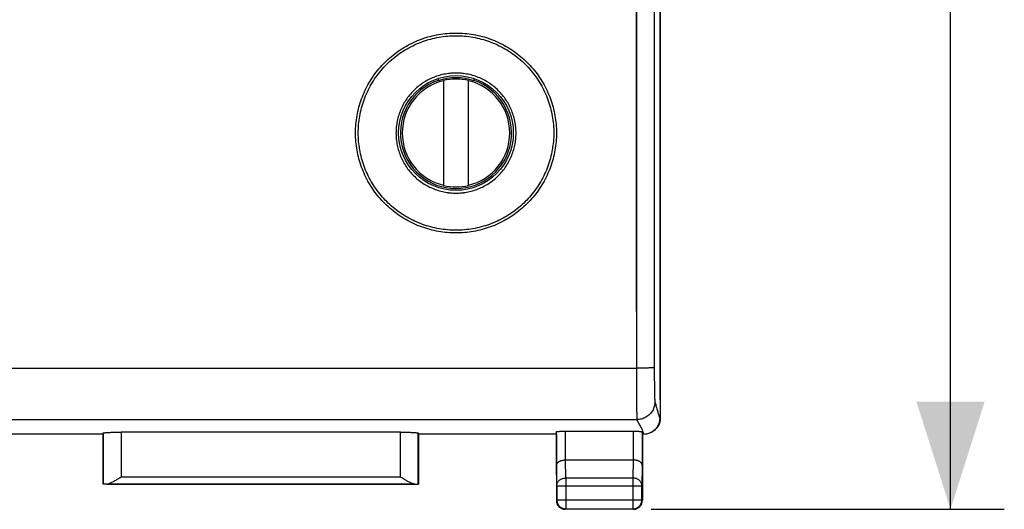
# Model space of a CAD drawing. Extents: x -99 to 16, y -34 to 37.
# Drawn here: x -12 to 16, y -34 to -20 of the extents above; entities that cross this region are included whole.
import ezdxf

# ---------------------------------------------------------------- set-up
doc = ezdxf.new("R2010")
doc.units = 0
doc.header["$LTSCALE"] = 16.335
doc.layers.get('0').update_dxf_attribs({"linetype": 'CONTINUOUS'})
doc.styles.get("Standard").update_dxf_attribs({"font": 'txt', "width": 0.8})
doc.dimstyles.new('DIMSTYLE_1', dxfattribs={"dimtxt": 3, "dimasz": 3, "dimexe": 0.18, "dimexo": 0.0625, "dimgap": 0.09, "dimtad": 1, "dimtxsty": 'STANDARD', "dimcen": 0.09, "dimazin": 3, "dimtfac": 1, "dimtofl": 0, "dimtmove": 0, "dimatfit": 3, "dimtolj": 1})

# ---------------------------------------------------------------- blocks, each defined once
blk = doc.blocks.new('*D0')
at = {"color": 7, "linetype": 'CONTINUOUS'}
for p, q in [((6.001, 15.134), (15.851, 15.134)), ((14.351, 15.134), (14.351, -9.366)), ((14.351, -33.866), (14.351, -9.366)), ((6.001, -33.866), (15.851, -33.866))]:
    blk.add_line(p, q, dxfattribs=at)
for points in [[(15.301, 12.134), (14.351, 15.134), (13.401, 12.134)], [(13.401, -30.866), (14.351, -33.866), (15.301, -30.866)]]:
    blk.add_solid(points, dxfattribs=at)
at = {"color": 7, "linetype": 'CONTINUOUS', "width": 0.785714}
blk.add_text('49', height=3, rotation=90, dxfattribs=at).set_placement((13.601, -12.008))
blk = doc.blocks.new('*D1')
at = {"color": 7, "linetype": 'CONTINUOUS'}
for p, q in [((-38.549, -30.816), (-38.549, 24.634)), ((6.251, -30.816), (6.251, 24.634)), ((-38.549, 23.134), (-16.149, 23.134)), ((6.251, 23.134), (-16.149, 23.134))]:
    blk.add_line(p, q, dxfattribs=at)
for points in [[(-35.549, 24.084), (-38.549, 23.134), (-35.549, 22.184)], [(3.251, 22.184), (6.251, 23.134), (3.251, 24.084)]]:
    blk.add_solid(points, dxfattribs=at)
at = {"color": 7, "linetype": 'CONTINUOUS', "width": 0.732143}
blk.add_text('44,8', height=3, dxfattribs=at).set_placement((-19.702, 23.884))

msp = doc.modelspace()

# ---------------------------------------------------------------- linework, layer by layer
at = {"color": 7, "linetype": 'CONTINUOUS'}
for p, q in [((6.251, 12.583), (6.251, -31.316)), ((0.051, -21.847), (0.051, -21.91)), ((0.201, -21.908), (0.201, -24.829)), ((0.901, -24.825), (0.901, -21.904)), ((1.051, -21.847), (1.051, -21.91)), ((-9.298, -31.774), (-13.148, -31.774)), ((-9.299, -31.766), (-9.296, -31.74)), ((-9.299, -33.166), (-9.299, -31.766)), ((-9.296, -31.74), (-9.296, -33.164)), ((-1.002, -31.714), (-8.796, -31.714)), ((-0.499, -31.766), (-0.502, -31.74)), ((-0.502, -33.164), (-0.502, -31.74)), ((3.35, -31.774), (-0.5, -31.774)), ((-0.499, -31.766), (-0.499, -33.166)), ((3.35, -31.774), (3.359, -31.701)), ((3.351, -31.775), (3.35, -31.774)), ((3.351, -31.775), (3.351, -33.616)), ((3.359, -32.633), (3.359, -31.701)), ((3.609, -31.688), (5.494, -31.688)), ((5.752, -31.774), (5.744, -31.701)), ((5.744, -31.701), (5.744, -32.633)), ((5.751, -31.775), (5.752, -31.774)), ((5.751, -31.775), (5.751, -33.616)), ((5.787, -31.774), (5.752, -31.774)), ((3.609, -32.489), (5.493, -32.489)), ((-9.296, -33.164), (-9.299, -33.166)), ((-9.195, -33.162), (-0.602, -33.162)), ((-0.602, -33.166), (-9.195, -33.166)), ((-0.502, -33.164), (-0.499, -33.166)), ((3.364, -33.211), (3.364, -33.603)), ((5.738, -33.603), (5.738, -33.211)), ((5.501, -33.866), (3.601, -33.866)), ((3.614, -33.853), (5.488, -33.853))]:
    msp.add_line(p, q, dxfattribs=at)
at = {"color": 9, "linetype": 'CONTINUOUS'}
for p, q in [((5.584, 11.196), (5.584, -29.929)), ((-37.881, -29.929), (5.584, -29.929)), ((6.236, -31.324), (6.251, -31.316)), ((-37.898, -31.365), (5.601, -31.365)), ((-8.796, -31.714), (-8.796, -32.962)), ((-1.002, -32.962), (-1.002, -31.714)), ((3.609, -32.489), (3.609, -31.688)), ((5.494, -31.688), (5.494, -32.489)), ((3.364, -33.211), (3.359, -32.633)), ((3.614, -32.994), (3.609, -32.489)), ((5.493, -32.489), (5.488, -32.994)), ((5.744, -32.633), (5.738, -33.211)), ((-8.796, -32.962), (-1.002, -32.962)), ((3.364, -33.211), (5.738, -33.211)), ((5.488, -32.994), (3.614, -32.994)), ((3.614, -32.994), (3.614, -33.853)), ((5.488, -32.994), (5.488, -33.853)), ((3.351, -33.616), (3.364, -33.603)), ((3.364, -33.603), (5.738, -33.603)), ((5.751, -33.616), (5.738, -33.603)), ((3.601, -33.866), (3.614, -33.853)), ((5.501, -33.866), (5.488, -33.853))]:
    msp.add_line(p, q, dxfattribs=at)
at = {"color": 7, "linetype": 'CONTINUOUS'}
msp.add_circle((0.551, -23.366), 1.6, dxfattribs=at)
for radius, start, end in [(1.55, 108.8191, 71.0469), (1.5, 103.4934, 256.5066), (1.54, 71.0561, 108.9439), (1.504, 76.5437, 103.4563), (1.5, 283.4934, 76.5066), (1.504, 256.5437, 283.4563)]:
    msp.add_arc((0.551, -23.366), radius, start, end, dxfattribs=at)
at = {"color": 9, "linetype": 'CONTINUOUS'}
for points, knots in [([(5.584, 11.196), (5.584, 10.573), (5.583, 9.328), (5.582, 7.459), (5.581, 5.59), (5.58, 3.721), (5.579, 1.852), (5.578, -0.018), (5.578, -1.887), (5.577, -3.757), (5.577, -5.627), (5.577, -7.497), (5.577, -9.366), (5.577, -11.236), (5.577, -13.106), (5.577, -14.976), (5.578, -16.845), (5.578, -18.715), (5.579, -20.584), (5.58, -22.454), (5.581, -24.323), (5.582, -26.192), (5.583, -28.06), (5.584, -29.306), (5.584, -29.929)], [0, 0, 0, 0, 0.045432, 0.090871, 0.136315, 0.181765, 0.227219, 0.272676, 0.318137, 0.363601, 0.409066, 0.454533, 0.5, 0.545467, 0.590934, 0.636399, 0.681863, 0.727324, 0.772781, 0.818235, 0.863685, 0.909129, 0.954568, 1, 1, 1, 1]), ([(6.084, 11.175), (6.084, 10.553), (6.083, 9.309), (6.082, 7.442), (6.08, 5.575), (6.08, 3.708), (6.079, 1.84), (6.078, -0.027), (6.078, -1.895), (6.077, -3.763), (6.077, -5.631), (6.077, -7.498), (6.077, -9.366), (6.077, -11.234), (6.077, -13.102), (6.077, -14.97), (6.078, -16.838), (6.078, -18.706), (6.079, -20.573), (6.08, -22.441), (6.08, -24.308), (6.082, -26.175), (6.083, -28.042), (6.084, -29.286), (6.084, -29.908)], [0, 0, 0, 0, 0.045432, 0.090871, 0.136315, 0.181765, 0.227219, 0.272676, 0.318137, 0.363601, 0.409066, 0.454533, 0.5, 0.545467, 0.590934, 0.636399, 0.681863, 0.727324, 0.772781, 0.818235, 0.863685, 0.909129, 0.954568, 1, 1, 1, 1]), ([(0.551, -26.156), (0.47, -26.156), (0.307, -26.149), (0.065, -26.117), (-0.175, -26.064), (-0.41, -25.991), (-0.636, -25.897), (-0.854, -25.784), (-1.061, -25.653), (-1.255, -25.504), (-1.436, -25.339), (-1.601, -25.159), (-1.75, -24.966), (-1.881, -24.761), (-1.994, -24.545), (-2.087, -24.32), (-2.16, -24.088), (-2.213, -23.85), (-2.245, -23.609), (-2.256, -23.366), (-2.245, -23.124), (-2.213, -22.882), (-2.16, -22.645), (-2.087, -22.413), (-1.994, -22.188), (-1.881, -21.972), (-1.75, -21.767), (-1.601, -21.573), (-1.435, -21.393), (-1.255, -21.228), (-1.061, -21.08), (-0.854, -20.948), (-0.636, -20.836), (-0.41, -20.742), (-0.175, -20.668), (0.065, -20.615), (0.307, -20.584), (0.47, -20.577), (0.551, -20.577)], [0, 0, 0, 0, 0.0277, 0.055575, 0.083534, 0.111496, 0.139397, 0.16725, 0.195094, 0.222929, 0.250736, 0.27851, 0.306259, 0.333986, 0.361691, 0.389375, 0.417043, 0.444698, 0.472345, 0.499987, 0.52763, 0.555278, 0.582935, 0.610605, 0.638293, 0.666001, 0.693731, 0.721483, 0.749261, 0.777071, 0.804908, 0.832753, 0.860608, 0.888512, 0.916475, 0.944433, 0.972303, 1, 1, 1, 1]), ([(0.551, -20.577), (0.632, -20.577), (0.795, -20.584), (1.038, -20.615), (1.278, -20.668), (1.512, -20.742), (1.739, -20.836), (1.957, -20.948), (2.163, -21.08), (2.358, -21.228), (2.538, -21.393), (2.703, -21.573), (2.852, -21.767), (2.983, -21.972), (3.096, -22.188), (3.19, -22.413), (3.263, -22.645), (3.316, -22.883), (3.348, -23.124), (3.358, -23.366), (3.348, -23.609), (3.316, -23.85), (3.263, -24.088), (3.19, -24.32), (3.096, -24.545), (2.983, -24.761), (2.852, -24.966), (2.703, -25.159), (2.538, -25.339), (2.358, -25.504), (2.163, -25.653), (1.957, -25.784), (1.739, -25.897), (1.512, -25.991), (1.278, -26.064), (1.038, -26.117), (0.795, -26.149), (0.632, -26.156), (0.551, -26.156)], [0, 0, 0, 0, 0.0277, 0.055576, 0.083535, 0.111498, 0.1394, 0.167254, 0.1951, 0.222938, 0.250747, 0.278525, 0.306277, 0.334008, 0.361716, 0.389403, 0.417073, 0.44473, 0.472378, 0.50002, 0.527663, 0.55531, 0.582965, 0.610633, 0.638317, 0.666022, 0.693749, 0.721498, 0.749272, 0.777079, 0.804914, 0.832757, 0.860611, 0.888513, 0.916476, 0.944433, 0.972303, 1, 1, 1, 1]), ([(0.551, -26.079), (0.472, -26.079), (0.314, -26.073), (0.078, -26.042), (-0.156, -25.99), (-0.384, -25.919), (-0.605, -25.828), (-0.816, -25.718), (-1.017, -25.59), (-1.207, -25.446), (-1.382, -25.285), (-1.543, -25.11), (-1.688, -24.922), (-1.816, -24.722), (-1.925, -24.512), (-2.016, -24.293), (-2.088, -24.068), (-2.139, -23.837), (-2.17, -23.602), (-2.18, -23.366), (-2.17, -23.13), (-2.139, -22.895), (-2.088, -22.664), (-2.016, -22.438), (-1.925, -22.22), (-1.816, -22.009), (-1.688, -21.809), (-1.543, -21.621), (-1.382, -21.446), (-1.207, -21.286), (-1.017, -21.141), (-0.816, -21.013), (-0.605, -20.904), (-0.384, -20.813), (-0.156, -20.741), (0.078, -20.69), (0.314, -20.659), (0.472, -20.652), (0.551, -20.652)], [0, 0, 0, 0, 0.027712, 0.055589, 0.083549, 0.111513, 0.139415, 0.167269, 0.195113, 0.222948, 0.250755, 0.278528, 0.306276, 0.334002, 0.361705, 0.389387, 0.417052, 0.444705, 0.472349, 0.499988, 0.527628, 0.555274, 0.582928, 0.610596, 0.638281, 0.665987, 0.693716, 0.721467, 0.749244, 0.777054, 0.804891, 0.832737, 0.860593, 0.888498, 0.916463, 0.944422, 0.972294, 1, 1, 1, 1]), ([(0.551, -20.652), (0.63, -20.652), (0.789, -20.659), (1.025, -20.69), (1.258, -20.741), (1.486, -20.813), (1.707, -20.904), (1.919, -21.014), (2.12, -21.141), (2.309, -21.286), (2.485, -21.446), (2.646, -21.621), (2.791, -21.81), (2.918, -22.009), (3.028, -22.22), (3.119, -22.438), (3.19, -22.664), (3.242, -22.895), (3.273, -23.13), (3.283, -23.366), (3.273, -23.602), (3.242, -23.837), (3.19, -24.068), (3.119, -24.293), (3.028, -24.512), (2.918, -24.722), (2.791, -24.922), (2.646, -25.11), (2.485, -25.285), (2.309, -25.446), (2.12, -25.59), (1.919, -25.718), (1.707, -25.828), (1.486, -25.919), (1.258, -25.99), (1.025, -26.042), (0.789, -26.073), (0.63, -26.079), (0.551, -26.079)], [0, 0, 0, 0, 0.027712, 0.055589, 0.08355, 0.111514, 0.139418, 0.167273, 0.195119, 0.222957, 0.250767, 0.278544, 0.306295, 0.334024, 0.36173, 0.389415, 0.417083, 0.444737, 0.472382, 0.500022, 0.527662, 0.555306, 0.582959, 0.610624, 0.638306, 0.666009, 0.693735, 0.721482, 0.749256, 0.777063, 0.804898, 0.832741, 0.860595, 0.888499, 0.916463, 0.944422, 0.972294, 1, 1, 1, 1]), ([(0.495, -21.696), (0.457, -21.697), (0.363, -21.704), (0.214, -21.726), (0.049, -21.769), (-0.11, -21.828), (-0.263, -21.903), (-0.407, -21.993), (-0.541, -22.097), (-0.664, -22.214), (-0.775, -22.343), (-0.872, -22.482), (-0.955, -22.631), (-1.022, -22.787), (-1.073, -22.949), (-1.107, -23.116), (-1.124, -23.285), (-1.124, -23.455), (-1.107, -23.625), (-1.073, -23.791), (-1.022, -23.953), (-0.955, -24.11), (-0.872, -24.258), (-0.775, -24.398), (-0.664, -24.526), (-0.541, -24.644), (-0.407, -24.748), (-0.263, -24.837), (-0.11, -24.912), (0.049, -24.971), (0.214, -25.014), (0.382, -25.039), (0.495, -25.045), (0.551, -25.045)], [0, 0, 0, 0, 0.021691, 0.054267, 0.08689, 0.119497, 0.152105, 0.184707, 0.217307, 0.249912, 0.28251, 0.315127, 0.347731, 0.380368, 0.412986, 0.445648, 0.478282, 0.510945, 0.543564, 0.576204, 0.60881, 0.641431, 0.674031, 0.70664, 0.739239, 0.771842, 0.804444, 0.837049, 0.869659, 0.902269, 0.934893, 0.967464, 1, 1, 1, 1]), ([(0.382, -21.704), (0.326, -21.709), (0.214, -21.726), (0.049, -21.769), (-0.11, -21.828), (-0.263, -21.903), (-0.407, -21.993), (-0.541, -22.097), (-0.664, -22.214), (-0.775, -22.343), (-0.872, -22.482), (-0.955, -22.631), (-1.022, -22.787), (-1.073, -22.949), (-1.107, -23.116), (-1.124, -23.285), (-1.124, -23.455), (-1.107, -23.625), (-1.073, -23.791), (-1.022, -23.953), (-0.955, -24.11), (-0.872, -24.258), (-0.775, -24.398), (-0.664, -24.526), (-0.541, -24.644), (-0.407, -24.748), (-0.263, -24.837), (-0.11, -24.912), (0.049, -24.971), (0.214, -25.014), (0.326, -25.031), (0.382, -25.037)], [0, 0, 0, 0, 0.034444, 0.068938, 0.103414, 0.137892, 0.172363, 0.206832, 0.241306, 0.275773, 0.310261, 0.344734, 0.379242, 0.41373, 0.448264, 0.482769, 0.517305, 0.551795, 0.586306, 0.620782, 0.655273, 0.689742, 0.724221, 0.758689, 0.793161, 0.827633, 0.862107, 0.896587, 0.931066, 0.965561, 1, 1, 1, 1]), ([(0.551, -25.045), (0.608, -25.045), (0.721, -25.039), (0.889, -25.014), (1.053, -24.971), (1.213, -24.912), (1.365, -24.837), (1.509, -24.748), (1.644, -24.644), (1.767, -24.526), (1.878, -24.398), (1.975, -24.258), (2.057, -24.11), (2.125, -23.953), (2.175, -23.791), (2.21, -23.625), (2.227, -23.455), (2.227, -23.285), (2.21, -23.116), (2.176, -22.949), (2.125, -22.787), (2.057, -22.631), (1.975, -22.482), (1.878, -22.343), (1.767, -22.214), (1.644, -22.097), (1.509, -21.993), (1.365, -21.903), (1.213, -21.828), (1.053, -21.769), (0.889, -21.726), (0.739, -21.704), (0.645, -21.697), (0.608, -21.696)], [0, 0, 0, 0, 0.032531, 0.0651, 0.097726, 0.130337, 0.162949, 0.195553, 0.228157, 0.26076, 0.293359, 0.325967, 0.358567, 0.391187, 0.423792, 0.45643, 0.489048, 0.52171, 0.554344, 0.587008, 0.619627, 0.652266, 0.684871, 0.717489, 0.750088, 0.782693, 0.815292, 0.847894, 0.880501, 0.913107, 0.945728, 0.978306, 1, 1, 1, 1]), ([(0.72, -25.037), (0.777, -25.031), (0.889, -25.014), (1.053, -24.971), (1.213, -24.912), (1.365, -24.837), (1.509, -24.748), (1.644, -24.644), (1.767, -24.526), (1.878, -24.398), (1.975, -24.258), (2.057, -24.11), (2.125, -23.953), (2.175, -23.791), (2.21, -23.625), (2.227, -23.455), (2.227, -23.285), (2.21, -23.116), (2.176, -22.949), (2.125, -22.787), (2.057, -22.631), (1.975, -22.482), (1.878, -22.343), (1.767, -22.214), (1.644, -22.097), (1.509, -21.993), (1.365, -21.903), (1.213, -21.828), (1.053, -21.769), (0.889, -21.726), (0.777, -21.709), (0.72, -21.704)], [0, 0, 0, 0, 0.034436, 0.068933, 0.103413, 0.137895, 0.172369, 0.206842, 0.241314, 0.275783, 0.31026, 0.344729, 0.379219, 0.413694, 0.448203, 0.482691, 0.517226, 0.551731, 0.586267, 0.620757, 0.655267, 0.689741, 0.724229, 0.758697, 0.793171, 0.82764, 0.862111, 0.896587, 0.931062, 0.965554, 1, 1, 1, 1]), ([(6.084, -29.908), (6.083, -29.91), (6.075, -29.912), (6.063, -29.914), (6.041, -29.916), (6.012, -29.919), (5.975, -29.921), (5.933, -29.923), (5.884, -29.925), (5.83, -29.926), (5.772, -29.927), (5.711, -29.928), (5.648, -29.929), (5.606, -29.929), (5.584, -29.929)], [0, 0, 0, 0, 0.011841, 0.039439, 0.082892, 0.141583, 0.214573, 0.30066, 0.398417, 0.506216, 0.622261, 0.744613, 0.871231, 1, 1, 1, 1]), ([(6.084, -29.908), (6.083, -29.91), (6.075, -29.912), (6.063, -29.914), (6.041, -29.916), (6.012, -29.919), (5.975, -29.921), (5.933, -29.923), (5.884, -29.925), (5.83, -29.926), (5.772, -29.927), (5.711, -29.928), (5.648, -29.929), (5.606, -29.929), (5.584, -29.929)], [0, 0, 0, 0, 0.011841, 0.039439, 0.082892, 0.141583, 0.214573, 0.30066, 0.398417, 0.506216, 0.622261, 0.744613, 0.871231, 1, 1, 1, 1]), ([(5.584, -29.929), (5.584, -29.944), (5.584, -29.974), (5.584, -30.019), (5.584, -30.064), (5.584, -30.109), (5.584, -30.153), (5.584, -30.197), (5.585, -30.241), (5.585, -30.285), (5.585, -30.328), (5.585, -30.371), (5.585, -30.413), (5.585, -30.455), (5.586, -30.496), (5.586, -30.537), (5.586, -30.577), (5.586, -30.617), (5.587, -30.656), (5.587, -30.694), (5.587, -30.731), (5.588, -30.768), (5.588, -30.803), (5.588, -30.838), (5.589, -30.872), (5.589, -30.905), (5.589, -30.938), (5.59, -30.969), (5.59, -30.999), (5.59, -31.028), (5.591, -31.056), (5.591, -31.083), (5.592, -31.109), (5.592, -31.134), (5.593, -31.157), (5.593, -31.18), (5.594, -31.201), (5.594, -31.221), (5.594, -31.24), (5.595, -31.258), (5.595, -31.274), (5.596, -31.289), (5.596, -31.303), (5.597, -31.315), (5.597, -31.326), (5.598, -31.336), (5.598, -31.344), (5.599, -31.351), (5.599, -31.357), (5.6, -31.362), (5.6, -31.364), (5.601, -31.365)], [0, 0, 0, 0, 0.03143, 0.062791, 0.094054, 0.125192, 0.156181, 0.186991, 0.21759, 0.247951, 0.278047, 0.307852, 0.337339, 0.366481, 0.39525, 0.42362, 0.451567, 0.479066, 0.506091, 0.532617, 0.558619, 0.584073, 0.608958, 0.633252, 0.656931, 0.679973, 0.702359, 0.724069, 0.745082, 0.765379, 0.784941, 0.803749, 0.821789, 0.839043, 0.855496, 0.871133, 0.88594, 0.899902, 0.913008, 0.925245, 0.936603, 0.947071, 0.956641, 0.965302, 0.973048, 0.979872, 0.985767, 0.990731, 0.994758, 0.997847, 1, 1, 1, 1]), ([(5.584, -29.929), (5.584, -29.944), (5.584, -29.974), (5.584, -30.019), (5.584, -30.064), (5.584, -30.109), (5.584, -30.153), (5.584, -30.197), (5.585, -30.241), (5.585, -30.285), (5.585, -30.328), (5.585, -30.371), (5.585, -30.413), (5.585, -30.455), (5.586, -30.496), (5.586, -30.537), (5.586, -30.577), (5.586, -30.617), (5.587, -30.656), (5.587, -30.694), (5.587, -30.731), (5.588, -30.768), (5.588, -30.803), (5.588, -30.838), (5.589, -30.872), (5.589, -30.905), (5.589, -30.938), (5.59, -30.969), (5.59, -30.999), (5.59, -31.028), (5.591, -31.056), (5.591, -31.083), (5.592, -31.109), (5.592, -31.134), (5.593, -31.157), (5.593, -31.18), (5.594, -31.201), (5.594, -31.221), (5.594, -31.24), (5.595, -31.258), (5.595, -31.274), (5.596, -31.289), (5.596, -31.303), (5.597, -31.315), (5.597, -31.326), (5.598, -31.336), (5.598, -31.344), (5.599, -31.351), (5.599, -31.357), (5.6, -31.362), (5.6, -31.364), (5.601, -31.365)], [0, 0, 0, 0, 0.03143, 0.062791, 0.094054, 0.125192, 0.156181, 0.186991, 0.21759, 0.247951, 0.278047, 0.307852, 0.337339, 0.366481, 0.39525, 0.42362, 0.451567, 0.479066, 0.506091, 0.532617, 0.558619, 0.584073, 0.608958, 0.633252, 0.656931, 0.679973, 0.702359, 0.724069, 0.745082, 0.765379, 0.784941, 0.803749, 0.821789, 0.839043, 0.855496, 0.871133, 0.88594, 0.899902, 0.913008, 0.925245, 0.936603, 0.947071, 0.956641, 0.965302, 0.973048, 0.979872, 0.985767, 0.990731, 0.994758, 0.997847, 1, 1, 1, 1]), ([(6.084, -29.908), (6.084, -29.918), (6.084, -29.938), (6.084, -29.968), (6.084, -29.998), (6.084, -30.028), (6.084, -30.058), (6.084, -30.087), (6.085, -30.117), (6.085, -30.146), (6.085, -30.175), (6.085, -30.203), (6.085, -30.231), (6.085, -30.259), (6.086, -30.287), (6.086, -30.314), (6.086, -30.341), (6.086, -30.367), (6.087, -30.393), (6.087, -30.418), (6.087, -30.443), (6.087, -30.468), (6.088, -30.491), (6.088, -30.515), (6.088, -30.537), (6.089, -30.559), (6.089, -30.581), (6.09, -30.602), (6.09, -30.622), (6.09, -30.641), (6.091, -30.66), (6.091, -30.678), (6.092, -30.695), (6.092, -30.712), (6.093, -30.727), (6.093, -30.742), (6.093, -30.756), (6.094, -30.77), (6.094, -30.782), (6.095, -30.794), (6.095, -30.805), (6.096, -30.815), (6.096, -30.824), (6.097, -30.832), (6.097, -30.84), (6.098, -30.846), (6.098, -30.852), (6.099, -30.857), (6.099, -30.861), (6.1, -30.864), (6.1, -30.865), (6.101, -30.866)], [0, 0, 0, 0, 0.03142, 0.062775, 0.09403, 0.125161, 0.156143, 0.186946, 0.217539, 0.247893, 0.277982, 0.307781, 0.337261, 0.366397, 0.39516, 0.423524, 0.451466, 0.478959, 0.505979, 0.5325, 0.558496, 0.583946, 0.608827, 0.633117, 0.656792, 0.67983, 0.702213, 0.72392, 0.744931, 0.765226, 0.784785, 0.803592, 0.821631, 0.838885, 0.855338, 0.870975, 0.885783, 0.899747, 0.912854, 0.925095, 0.936456, 0.946929, 0.956504, 0.965173, 0.972927, 0.979761, 0.985669, 0.990647, 0.994694, 0.99781, 1, 1, 1, 1]), ([(6.084, -29.908), (6.084, -29.918), (6.084, -29.938), (6.084, -29.968), (6.084, -29.998), (6.084, -30.028), (6.084, -30.058), (6.084, -30.087), (6.085, -30.117), (6.085, -30.146), (6.085, -30.175), (6.085, -30.203), (6.085, -30.231), (6.085, -30.259), (6.086, -30.287), (6.086, -30.314), (6.086, -30.341), (6.086, -30.367), (6.087, -30.393), (6.087, -30.418), (6.087, -30.443), (6.087, -30.468), (6.088, -30.491), (6.088, -30.515), (6.088, -30.537), (6.089, -30.559), (6.089, -30.581), (6.09, -30.602), (6.09, -30.622), (6.09, -30.641), (6.091, -30.66), (6.091, -30.678), (6.092, -30.695), (6.092, -30.712), (6.093, -30.727), (6.093, -30.742), (6.093, -30.756), (6.094, -30.77), (6.094, -30.782), (6.095, -30.794), (6.095, -30.805), (6.096, -30.815), (6.096, -30.824), (6.097, -30.832), (6.097, -30.84), (6.098, -30.846), (6.098, -30.852), (6.099, -30.857), (6.1, -30.861), (6.1, -30.864), (6.101, -30.866)], [0, 0, 0, 0, 0.031421, 0.062775, 0.094031, 0.125162, 0.156144, 0.186947, 0.21754, 0.247894, 0.277983, 0.307782, 0.337263, 0.366398, 0.395161, 0.423526, 0.451467, 0.478961, 0.505981, 0.532502, 0.558498, 0.583948, 0.608829, 0.633119, 0.656794, 0.679833, 0.702216, 0.723923, 0.744934, 0.765228, 0.784788, 0.803596, 0.821634, 0.838888, 0.855341, 0.870978, 0.885786, 0.89975, 0.912858, 0.925098, 0.93646, 0.946933, 0.956508, 0.965177, 0.972931, 0.979765, 0.985673, 0.990651, 0.994698, 1, 1, 1, 1]), ([(6.101, -30.866), (6.1, -30.888), (6.098, -30.931), (6.085, -30.995), (6.064, -31.057), (6.035, -31.116), (5.998, -31.171), (5.955, -31.22), (5.906, -31.263), (5.851, -31.299), (5.792, -31.328), (5.73, -31.349), (5.666, -31.362), (5.622, -31.365), (5.601, -31.365)], [0, 0, 0, 0, 0.083261, 0.166535, 0.249826, 0.333133, 0.416458, 0.499799, 0.583153, 0.666518, 0.74989, 0.833264, 0.916635, 1, 1, 1, 1]), ([(6.101, -30.866), (6.106, -30.883), (6.117, -30.917), (6.132, -30.972), (6.148, -31.031), (6.164, -31.09), (6.179, -31.147), (6.194, -31.195), (6.208, -31.239), (6.222, -31.281), (6.231, -31.309), (6.236, -31.324)], [0, 0, 0, 0, 0.110344, 0.227794, 0.356657, 0.491783, 0.616839, 0.721877, 0.812291, 0.90195, 1, 1, 1, 1]), ([(5.601, -31.365), (5.606, -31.381), (5.619, -31.413), (5.643, -31.46), (5.67, -31.508), (5.698, -31.556), (5.724, -31.603), (5.744, -31.647), (5.759, -31.689), (5.77, -31.726), (5.778, -31.749), (5.782, -31.759)], [0, 0, 0, 0, 0.117263, 0.236318, 0.364316, 0.497985, 0.623133, 0.731741, 0.829644, 0.928927, 1, 1, 1, 1]), ([(3.364, -33.211), (3.364, -33.199), (3.367, -33.177), (3.376, -33.143), (3.391, -33.112), (3.412, -33.083), (3.437, -33.057), (3.467, -33.035), (3.501, -33.017), (3.537, -33.004), (3.575, -32.996), (3.601, -32.994), (3.614, -32.994)], [0, 0, 0, 0, 0.092664, 0.186196, 0.281162, 0.378047, 0.477114, 0.57841, 0.681769, 0.786836, 0.893112, 1, 1, 1, 1]), ([(3.364, -33.211), (3.364, -33.199), (3.367, -33.177), (3.376, -33.143), (3.391, -33.112), (3.412, -33.083), (3.437, -33.057), (3.467, -33.035), (3.501, -33.017), (3.537, -33.004), (3.575, -32.996), (3.601, -32.994), (3.614, -32.994)], [0, 0, 0, 0, 0.092664, 0.186196, 0.281162, 0.378047, 0.477114, 0.57841, 0.681769, 0.786836, 0.893112, 1, 1, 1, 1]), ([(5.738, -33.211), (5.738, -33.199), (5.736, -33.177), (5.727, -33.143), (5.711, -33.112), (5.691, -33.083), (5.665, -33.057), (5.635, -33.035), (5.602, -33.017), (5.565, -33.004), (5.527, -32.996), (5.501, -32.994), (5.488, -32.994)], [0, 0, 0, 0, 0.092664, 0.186196, 0.281162, 0.378047, 0.477114, 0.57841, 0.681769, 0.786836, 0.893112, 1, 1, 1, 1]), ([(5.738, -33.211), (5.738, -33.199), (5.736, -33.177), (5.727, -33.143), (5.711, -33.112), (5.691, -33.083), (5.665, -33.057), (5.635, -33.035), (5.602, -33.017), (5.565, -33.004), (5.527, -32.996), (5.501, -32.994), (5.488, -32.994)], [0, 0, 0, 0, 0.092664, 0.186196, 0.281162, 0.378047, 0.477114, 0.57841, 0.681769, 0.786836, 0.893112, 1, 1, 1, 1])]:
    msp.add_open_spline(points, degree=3, knots=knots, dxfattribs=at)
for points in [[(0.495, -21.696), (0.457, -21.697), (0.42, -21.7), (0.382, -21.704)], [(0.551, -21.695), (0.533, -21.695), (0.514, -21.695), (0.495, -21.696)], [(0.608, -21.696), (0.589, -21.695), (0.57, -21.695), (0.551, -21.695)], [(0.72, -21.704), (0.664, -21.698), (0.608, -21.695), (0.551, -21.695)], [(0.382, -25.037), (0.438, -25.042), (0.495, -25.045), (0.551, -25.045)], [(0.551, -25.045), (0.608, -25.045), (0.664, -25.042), (0.72, -25.037)], [(5.782, -31.759), (5.782, -31.76), (5.783, -31.762), (5.783, -31.763)], [(5.783, -31.763), (5.783, -31.764), (5.783, -31.764), (5.783, -31.764)], [(5.783, -31.764), (5.785, -31.768), (5.786, -31.771), (5.787, -31.774)]]:
    msp.add_open_spline(points, degree=3, dxfattribs=at)
at = {"color": 7, "linetype": 'CONTINUOUS'}
for points, knots in [([(6.251, -31.316), (6.251, -31.336), (6.249, -31.375), (6.237, -31.433), (6.218, -31.489), (6.192, -31.542), (6.159, -31.591), (6.12, -31.636), (6.076, -31.675), (6.036, -31.701), (6.01, -31.715), (6.002, -31.719)], [0, 0, 0, 0, 0.117508, 0.236179, 0.354805, 0.472507, 0.59037, 0.709357, 0.82834, 0.946199, 1, 1, 1, 1]), ([(6.236, -31.324), (6.236, -31.342), (6.234, -31.378), (6.224, -31.432), (6.208, -31.484), (6.186, -31.533), (6.158, -31.58), (6.124, -31.623), (6.086, -31.661), (6.043, -31.695), (6.012, -31.714), (5.995, -31.722)], [0, 0, 0, 0, 0.111016, 0.222072, 0.333162, 0.444278, 0.555414, 0.666561, 0.777713, 0.888861, 1, 1, 1, 1]), ([(-9.296, -31.74), (-9.296, -31.738), (-9.288, -31.735), (-9.276, -31.733), (-9.254, -31.73), (-9.225, -31.727), (-9.189, -31.724), (-9.146, -31.721), (-9.097, -31.719), (-9.043, -31.717), (-8.985, -31.716), (-8.924, -31.715), (-8.86, -31.714), (-8.817, -31.714), (-8.796, -31.714)], [0, 0, 0, 0, 0.01145, 0.038288, 0.081101, 0.139344, 0.2121, 0.298148, 0.396049, 0.504141, 0.620598, 0.743453, 0.870638, 1, 1, 1, 1]), ([(-9.296, -31.74), (-9.296, -31.738), (-9.288, -31.735), (-9.276, -31.733), (-9.254, -31.73), (-9.225, -31.727), (-9.189, -31.724), (-9.146, -31.721), (-9.097, -31.719), (-9.043, -31.717), (-8.985, -31.716), (-8.924, -31.715), (-8.86, -31.714), (-8.817, -31.714), (-8.796, -31.714)], [0, 0, 0, 0, 0.01145, 0.038288, 0.081101, 0.139344, 0.2121, 0.298148, 0.396049, 0.504141, 0.620598, 0.743453, 0.870638, 1, 1, 1, 1]), ([(-1.002, -31.714), (-0.98, -31.714), (-0.937, -31.714), (-0.873, -31.715), (-0.812, -31.716), (-0.754, -31.717), (-0.7, -31.719), (-0.651, -31.721), (-0.608, -31.724), (-0.572, -31.727), (-0.543, -31.73), (-0.521, -31.733), (-0.51, -31.735), (-0.502, -31.738), (-0.502, -31.74)], [0, 0, 0, 0, 0.129362, 0.256547, 0.379402, 0.495859, 0.603951, 0.701852, 0.7879, 0.860656, 0.918899, 0.961712, 0.98855, 1, 1, 1, 1]), ([(-1.002, -31.714), (-0.98, -31.714), (-0.937, -31.714), (-0.873, -31.715), (-0.812, -31.716), (-0.754, -31.717), (-0.7, -31.719), (-0.651, -31.721), (-0.608, -31.724), (-0.572, -31.727), (-0.543, -31.73), (-0.521, -31.733), (-0.51, -31.735), (-0.502, -31.738), (-0.502, -31.74)], [0, 0, 0, 0, 0.129362, 0.256547, 0.379402, 0.495859, 0.603951, 0.701852, 0.7879, 0.860656, 0.918899, 0.961712, 0.98855, 1, 1, 1, 1]), ([(3.359, -31.701), (3.359, -31.7), (3.364, -31.698), (3.373, -31.696), (3.388, -31.695), (3.408, -31.693), (3.434, -31.691), (3.463, -31.69), (3.496, -31.689), (3.532, -31.688), (3.57, -31.688), (3.596, -31.688), (3.609, -31.688)], [0, 0, 0, 0, 0.015413, 0.053387, 0.114125, 0.196324, 0.298048, 0.41682, 0.549759, 0.693627, 0.844935, 1, 1, 1, 1]), ([(3.359, -31.701), (3.359, -31.7), (3.364, -31.698), (3.373, -31.696), (3.388, -31.695), (3.408, -31.693), (3.434, -31.691), (3.463, -31.69), (3.496, -31.689), (3.532, -31.688), (3.57, -31.688), (3.596, -31.688), (3.609, -31.688)], [0, 0, 0, 0, 0.015413, 0.053387, 0.114125, 0.196324, 0.298048, 0.41682, 0.549759, 0.693627, 0.844935, 1, 1, 1, 1]), ([(5.494, -31.688), (5.507, -31.688), (5.533, -31.688), (5.57, -31.688), (5.606, -31.689), (5.639, -31.69), (5.669, -31.691), (5.694, -31.693), (5.714, -31.695), (5.73, -31.696), (5.738, -31.698), (5.744, -31.7), (5.744, -31.701)], [0, 0, 0, 0, 0.155065, 0.306373, 0.450241, 0.58318, 0.701952, 0.803676, 0.885875, 0.946613, 0.984587, 1, 1, 1, 1]), ([(5.987, -31.726), (5.974, -31.733), (5.943, -31.747), (5.894, -31.762), (5.841, -31.772), (5.804, -31.774), (5.786, -31.774)], [0, 0, 0, 0, 0.21736, 0.477928, 0.738429, 1, 1, 1, 1]), ([(3.359, -32.633), (3.359, -32.628), (3.36, -32.617), (3.365, -32.601), (3.373, -32.585), (3.384, -32.57), (3.399, -32.555), (3.416, -32.541), (3.437, -32.529), (3.46, -32.517), (3.486, -32.508), (3.514, -32.5), (3.544, -32.494), (3.576, -32.49), (3.598, -32.489), (3.609, -32.489)], [0, 0, 0, 0, 0.050719, 0.103389, 0.159193, 0.21915, 0.284055, 0.354456, 0.43066, 0.512743, 0.600559, 0.693749, 0.79174, 0.893759, 1, 1, 1, 1]), ([(3.359, -32.633), (3.359, -32.628), (3.36, -32.617), (3.365, -32.601), (3.373, -32.585), (3.384, -32.57), (3.399, -32.555), (3.416, -32.541), (3.437, -32.529), (3.46, -32.517), (3.486, -32.508), (3.514, -32.5), (3.544, -32.494), (3.576, -32.49), (3.598, -32.489), (3.609, -32.489)], [0, 0, 0, 0, 0.050719, 0.103389, 0.159193, 0.21915, 0.284055, 0.354456, 0.43066, 0.512743, 0.600559, 0.693749, 0.79174, 0.893759, 1, 1, 1, 1]), ([(5.744, -32.633), (5.744, -32.628), (5.743, -32.617), (5.738, -32.601), (5.73, -32.585), (5.718, -32.57), (5.704, -32.555), (5.687, -32.541), (5.666, -32.529), (5.643, -32.517), (5.617, -32.508), (5.589, -32.5), (5.558, -32.494), (5.527, -32.49), (5.505, -32.489), (5.494, -32.489)], [0, 0, 0, 0, 0.050988, 0.103865, 0.159829, 0.219905, 0.28489, 0.355341, 0.431579, 0.5137, 0.601586, 0.694913, 0.793144, 0.895537, 1, 1, 1, 1]), ([(5.744, -32.633), (5.744, -32.628), (5.743, -32.617), (5.738, -32.601), (5.73, -32.585), (5.718, -32.57), (5.704, -32.555), (5.687, -32.541), (5.666, -32.529), (5.643, -32.517), (5.617, -32.508), (5.589, -32.5), (5.558, -32.494), (5.527, -32.49), (5.505, -32.489), (5.494, -32.489)], [0, 0, 0, 0, 0.050988, 0.103865, 0.159829, 0.219905, 0.28489, 0.355341, 0.431579, 0.5137, 0.601586, 0.694913, 0.793144, 0.895537, 1, 1, 1, 1]), ([(-9.195, -33.162), (-9.184, -33.162), (-9.16, -33.158), (-9.124, -33.147), (-9.087, -33.131), (-9.047, -33.112), (-9.007, -33.091), (-8.965, -33.067), (-8.923, -33.042), (-8.881, -33.015), (-8.838, -32.989), (-8.81, -32.971), (-8.796, -32.962)], [0, 0, 0, 0, 0.074516, 0.157862, 0.248978, 0.346479, 0.449069, 0.555583, 0.664956, 0.776169, 0.888208, 1, 1, 1, 1]), ([(-9.195, -33.162), (-9.184, -33.162), (-9.16, -33.158), (-9.124, -33.147), (-9.087, -33.131), (-9.047, -33.112), (-9.007, -33.091), (-8.965, -33.067), (-8.923, -33.042), (-8.881, -33.015), (-8.838, -32.989), (-8.81, -32.971), (-8.796, -32.962)], [0, 0, 0, 0, 0.074516, 0.157862, 0.248978, 0.346479, 0.449069, 0.555583, 0.664956, 0.776169, 0.888208, 1, 1, 1, 1]), ([(-0.602, -33.162), (-0.614, -33.162), (-0.637, -33.158), (-0.673, -33.147), (-0.711, -33.131), (-0.75, -33.112), (-0.791, -33.091), (-0.832, -33.067), (-0.874, -33.042), (-0.917, -33.015), (-0.959, -32.989), (-0.987, -32.971), (-1.002, -32.962)], [0, 0, 0, 0, 0.074516, 0.157862, 0.248978, 0.346479, 0.449069, 0.555583, 0.664956, 0.776169, 0.888208, 1, 1, 1, 1]), ([(-0.602, -33.162), (-0.614, -33.162), (-0.637, -33.158), (-0.673, -33.147), (-0.711, -33.131), (-0.75, -33.112), (-0.791, -33.091), (-0.832, -33.067), (-0.874, -33.042), (-0.917, -33.015), (-0.959, -32.989), (-0.987, -32.971), (-1.002, -32.962)], [0, 0, 0, 0, 0.074516, 0.157862, 0.248978, 0.346479, 0.449069, 0.555583, 0.664956, 0.776169, 0.888208, 1, 1, 1, 1]), ([(-9.195, -33.162), (-9.203, -33.162), (-9.217, -33.162), (-9.237, -33.162), (-9.254, -33.162), (-9.268, -33.163), (-9.28, -33.162), (-9.288, -33.164), (-9.294, -33.162), (-9.296, -33.164)], [0, 0, 0, 0, 0.226099, 0.425399, 0.596624, 0.738678, 0.850652, 0.931833, 1, 1, 1, 1]), ([(-0.602, -33.162), (-0.595, -33.162), (-0.581, -33.162), (-0.561, -33.162), (-0.543, -33.162), (-0.529, -33.163), (-0.518, -33.162), (-0.509, -33.164), (-0.503, -33.162), (-0.502, -33.164)], [0, 0, 0, 0, 0.226099, 0.425399, 0.596624, 0.738678, 0.850652, 0.931833, 1, 1, 1, 1]), ([(3.351, -33.616), (3.351, -33.63), (3.353, -33.656), (3.363, -33.694), (3.378, -33.73), (3.398, -33.764), (3.424, -33.794), (3.454, -33.82), (3.487, -33.84), (3.524, -33.855), (3.562, -33.864), (3.588, -33.866), (3.601, -33.866)], [0, 0, 0, 0, 0.1, 0.2, 0.3, 0.4, 0.5, 0.6, 0.7, 0.8, 0.9, 1, 1, 1, 1]), ([(3.351, -33.616), (3.351, -33.63), (3.353, -33.647), (3.356, -33.664), (3.357, -33.668)], [0, 0, 0, 0, 0.750025, 1, 1, 1, 1]), ([(3.357, -33.668), (3.359, -33.677), (3.364, -33.698), (3.378, -33.73), (3.391, -33.753), (3.399, -33.763)], [0, 0, 0, 0, 0.250012, 0.625006, 1, 1, 1, 1]), ([(3.364, -33.603), (3.364, -33.616), (3.366, -33.643), (3.376, -33.681), (3.391, -33.717), (3.411, -33.751), (3.437, -33.781), (3.467, -33.806), (3.5, -33.827), (3.537, -33.842), (3.575, -33.851), (3.601, -33.853), (3.614, -33.853)], [0, 0, 0, 0, 0.099833, 0.199844, 0.299855, 0.399875, 0.499894, 0.599915, 0.699937, 0.799958, 0.89998, 1, 1, 1, 1]), ([(5.488, -33.853), (5.501, -33.853), (5.527, -33.851), (5.566, -33.842), (5.602, -33.827), (5.636, -33.806), (5.666, -33.781), (5.691, -33.751), (5.712, -33.717), (5.727, -33.681), (5.736, -33.643), (5.738, -33.616), (5.738, -33.603)], [0, 0, 0, 0, 0.10002, 0.200042, 0.300063, 0.400085, 0.500106, 0.600125, 0.700145, 0.800156, 0.900167, 1, 1, 1, 1]), ([(5.501, -33.866), (5.514, -33.866), (5.541, -33.864), (5.579, -33.855), (5.615, -33.84), (5.649, -33.82), (5.679, -33.794), (5.704, -33.764), (5.725, -33.73), (5.74, -33.694), (5.749, -33.656), (5.751, -33.63), (5.751, -33.616)], [0, 0, 0, 0, 0.1, 0.2, 0.3, 0.4, 0.5, 0.6, 0.7, 0.8, 0.9, 1, 1, 1, 1]), ([(5.501, -33.866), (5.514, -33.866), (5.532, -33.865), (5.549, -33.862), (5.553, -33.861)], [0, 0, 0, 0, 0.750025, 1, 1, 1, 1]), ([(5.553, -33.861), (5.562, -33.859), (5.583, -33.853), (5.615, -33.84), (5.638, -33.826), (5.648, -33.819)], [0, 0, 0, 0, 0.250012, 0.625006, 1, 1, 1, 1])]:
    msp.add_open_spline(points, degree=3, knots=knots, dxfattribs=at)
for points in [[(5.987, -31.726), (5.985, -31.728), (5.982, -31.729), (5.979, -31.73)], [(5.995, -31.722), (5.993, -31.724), (5.99, -31.725), (5.987, -31.726)], [(3.399, -33.763), (3.407, -33.774), (3.424, -33.794), (3.444, -33.811), (3.454, -33.819)], [(5.648, -33.819), (5.659, -33.811), (5.679, -33.794), (5.696, -33.774), (5.704, -33.763)]]:
    msp.add_open_spline(points, degree=3, dxfattribs=at)

# ---------------------------------------------------------------- dimensions: what is measured, and where the dimension line sits
for base, p1, p2, angle, picture, middle in [((-38.549, 23.134), (6.251, -30.816), (-38.549, -30.816), 180, '*D1', (-15.309, 25.384)), ((14.351, 15.134), (6.001, -33.866), (6.001, 15.134), 90, '*D0', (12.101, -9.651))]:
    dim = msp.add_linear_dim(base=base, p1=p1, p2=p2, angle=angle, dimstyle='DIMSTYLE_1', dxfattribs=at)
    dim.commit()
    dim.dimension.update_dxf_attribs({"geometry": picture, "text_midpoint": middle, "dimtype": 160})

doc.saveas('drawing.dxf')
